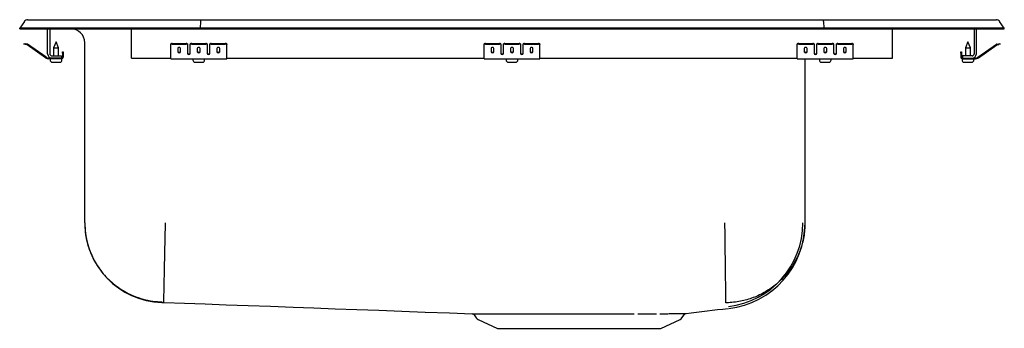
# Model space of a CAD drawing. Units: inches. Extents: x -11 to 11, y -6.7 to 0.2.
import ezdxf

# ---------------------------------------------------------------- set-up
doc = ezdxf.new("R2010")
doc.units = ezdxf.units.IN
doc.header["$MEASUREMENT"] = 0

# ---------------------------------------------------------------- blocks, each defined once
blk = doc.blocks.new('DRKADQ282265_Right')
for p, q in [((-10.896, 0.164), (-11, 0.016)), ((-10.844, 0.016), (-11, 0.016)), ((-11, 0), (-11, 0.016)), ((-11, 0), (-10.844, 0)), ((-10.49, 0.016), (-10.844, 0.016)), ((-10.844, 0), (-10.49, 0)), ((-10.822, 0.202), (-10.666, 0.202)), ((-10.666, 0.202), (-10.482, 0.202)), ((-6.965, 0.016), (-10.49, 0.016)), ((-10.49, 0), (-6.965, 0)), ((-10.482, 0.202), (-6.961, 0.202)), ((-10.375, -0.56), (-10.375, 0)), ((-10.327, 0), (-10.327, -0.56)), ((-9.859, 0), (-9.859, 0)), ((-8.5, -0.56), (-8.5, 0)), ((-6.963, 0.164), (-6.965, 0.016)), ((6.965, 0.016), (-6.965, 0.016)), ((-6.965, 0), (-6.965, 0.016)), ((-6.965, 0), (6.965, 0)), ((-6.961, 0.202), (6.961, 0.202)), ((6.961, 0.202), (10.482, 0.202)), ((6.963, 0.164), (6.965, 0.016)), ((6.965, 0), (6.965, 0.016)), ((10.49, 0.016), (6.965, 0.016)), ((6.965, 0), (10.49, 0)), ((8.5, -0.56), (8.5, 0)), ((10.327, 0), (10.327, -0.56)), ((10.375, -0.56), (10.375, 0)), ((10.482, 0.202), (10.666, 0.202)), ((10.844, 0.016), (10.49, 0.016)), ((10.49, 0), (10.844, 0)), ((10.666, 0.202), (10.822, 0.202)), ((11, 0.016), (10.844, 0.016)), ((10.844, 0), (11, 0)), ((11, 0.016), (10.896, 0.164)), ((11, 0), (11, 0.016)), ((-9.859, 0), (-8.5, 0)), ((-10.905, -0.344), (-10.902, -0.329)), ((-10.875, -0.35), (-10.905, -0.344)), ((-10.902, -0.329), (-10.871, -0.336)), ((-10.836, -0.359), (-10.875, -0.35)), ((-10.833, -0.344), (-10.871, -0.336)), ((-10.42, -0.65), (-10.835, -0.36)), ((-10.411, -0.638), (-10.826, -0.347)), ((-10.188, -0.296), (-10.243, -0.43)), ((-10.243, -0.43), (-10.243, -0.608)), ((-10.243, -0.43), (-10.188, -0.43)), ((-10.132, -0.43), (-10.188, -0.296)), ((-10.188, -0.43), (-10.132, -0.43)), ((-10.132, -0.608), (-10.132, -0.43)), ((-9.546, -4.341), (-9.546, -0.313)), ((-7.625, -0.35), (-7.625, -0.336)), ((-7.625, -0.359), (-7.625, -0.35)), ((-7.625, -0.36), (-7.625, -0.359)), ((-7.625, -0.65), (-7.625, -0.36)), ((-7.594, -0.329), (-7.281, -0.329)), ((-7.594, -0.344), (-7.281, -0.344)), ((-7.469, -0.439), (-7.469, -0.517)), ((-7.406, -0.517), (-7.406, -0.439)), ((-7.25, -0.336), (-7.25, -0.35)), ((-7.25, -0.35), (-7.25, -0.359)), ((-7.25, -0.359), (-7.25, -0.36)), ((-7.25, -0.36), (-7.25, -0.552)), ((-7.188, -0.35), (-7.188, -0.336)), ((-7.188, -0.359), (-7.188, -0.35)), ((-7.188, -0.36), (-7.188, -0.359)), ((-7.188, -0.552), (-7.188, -0.36)), ((-7.156, -0.329), (-6.844, -0.329)), ((-7.156, -0.344), (-6.844, -0.344)), ((-7.031, -0.439), (-7.031, -0.517)), ((-6.969, -0.517), (-6.969, -0.439)), ((-6.813, -0.336), (-6.813, -0.35)), ((-6.813, -0.35), (-6.813, -0.359)), ((-6.813, -0.359), (-6.813, -0.36)), ((-6.813, -0.36), (-6.813, -0.552)), ((-6.75, -0.35), (-6.75, -0.336)), ((-6.75, -0.359), (-6.75, -0.35)), ((-6.75, -0.36), (-6.75, -0.359)), ((-6.75, -0.552), (-6.75, -0.36)), ((-6.719, -0.329), (-6.406, -0.329)), ((-6.719, -0.344), (-6.406, -0.344)), ((-6.594, -0.439), (-6.594, -0.517)), ((-6.531, -0.517), (-6.531, -0.439)), ((-6.375, -0.336), (-6.375, -0.35)), ((-6.375, -0.359), (-6.375, -0.35)), ((-6.375, -0.36), (-6.375, -0.359)), ((-6.375, -0.65), (-6.375, -0.36)), ((-0.625, -0.35), (-0.625, -0.336)), ((-0.625, -0.359), (-0.625, -0.35)), ((-0.625, -0.36), (-0.625, -0.359)), ((-0.625, -0.65), (-0.625, -0.36)), ((-0.594, -0.329), (-0.281, -0.329)), ((-0.594, -0.344), (-0.281, -0.344)), ((-0.469, -0.439), (-0.469, -0.517)), ((-0.406, -0.517), (-0.406, -0.439)), ((-0.25, -0.336), (-0.25, -0.35)), ((-0.25, -0.35), (-0.25, -0.359)), ((-0.25, -0.359), (-0.25, -0.36)), ((-0.25, -0.36), (-0.25, -0.552)), ((-0.188, -0.35), (-0.188, -0.336)), ((-0.188, -0.359), (-0.188, -0.35)), ((-0.188, -0.36), (-0.188, -0.359)), ((-0.188, -0.552), (-0.188, -0.36)), ((-0.156, -0.329), (0.156, -0.329)), ((-0.156, -0.344), (0.156, -0.344)), ((-0.031, -0.439), (-0.031, -0.517)), ((0.031, -0.517), (0.031, -0.439)), ((0.187, -0.336), (0.187, -0.35)), ((0.187, -0.35), (0.187, -0.359)), ((0.187, -0.359), (0.187, -0.36)), ((0.187, -0.36), (0.187, -0.552)), ((0.25, -0.35), (0.25, -0.336)), ((0.25, -0.359), (0.25, -0.35)), ((0.25, -0.36), (0.25, -0.359)), ((0.25, -0.552), (0.25, -0.36)), ((0.281, -0.329), (0.594, -0.329)), ((0.281, -0.344), (0.594, -0.344)), ((0.406, -0.439), (0.406, -0.517)), ((0.469, -0.517), (0.469, -0.439)), ((0.625, -0.336), (0.625, -0.35)), ((0.625, -0.359), (0.625, -0.35)), ((0.625, -0.36), (0.625, -0.359)), ((0.625, -0.65), (0.625, -0.36)), ((6.375, -0.35), (6.375, -0.336)), ((6.375, -0.359), (6.375, -0.35)), ((6.375, -0.36), (6.375, -0.359)), ((6.375, -0.65), (6.375, -0.36)), ((6.406, -0.329), (6.719, -0.329)), ((6.406, -0.344), (6.719, -0.344)), ((6.531, -0.439), (6.531, -0.517)), ((6.594, -0.517), (6.594, -0.439)), ((6.75, -0.336), (6.75, -0.35)), ((6.75, -0.35), (6.75, -0.359)), ((6.75, -0.359), (6.75, -0.36)), ((6.75, -0.36), (6.75, -0.552)), ((6.812, -0.35), (6.812, -0.336)), ((6.812, -0.359), (6.812, -0.35)), ((6.812, -0.36), (6.812, -0.359)), ((6.812, -0.552), (6.812, -0.36)), ((6.844, -0.329), (7.156, -0.329)), ((6.844, -0.344), (7.156, -0.344)), ((6.969, -0.439), (6.969, -0.517)), ((7.031, -0.517), (7.031, -0.439)), ((7.187, -0.336), (7.187, -0.35)), ((7.187, -0.35), (7.187, -0.359)), ((7.187, -0.359), (7.187, -0.36)), ((7.187, -0.36), (7.187, -0.552)), ((7.25, -0.35), (7.25, -0.336)), ((7.25, -0.359), (7.25, -0.35)), ((7.25, -0.36), (7.25, -0.359)), ((7.25, -0.552), (7.25, -0.36)), ((7.281, -0.329), (7.594, -0.329)), ((7.281, -0.344), (7.594, -0.344)), ((7.406, -0.439), (7.406, -0.517)), ((7.469, -0.517), (7.469, -0.439)), ((7.625, -0.336), (7.625, -0.35)), ((7.625, -0.359), (7.625, -0.35)), ((7.625, -0.36), (7.625, -0.359)), ((7.625, -0.65), (7.625, -0.36)), ((10.188, -0.296), (10.132, -0.43)), ((10.132, -0.43), (10.132, -0.608)), ((10.132, -0.43), (10.243, -0.43)), ((10.243, -0.43), (10.188, -0.296)), ((10.243, -0.608), (10.243, -0.43)), ((10.411, -0.638), (10.826, -0.347)), ((10.42, -0.65), (10.835, -0.36)), ((10.833, -0.344), (10.871, -0.336)), ((10.836, -0.359), (10.875, -0.35)), ((10.871, -0.336), (10.902, -0.329)), ((10.905, -0.344), (10.875, -0.35)), ((10.902, -0.329), (10.905, -0.344)), ((-10.279, -0.656), (-10.354, -0.656)), ((-10.279, -0.608), (-10.063, -0.608)), ((-10.063, -0.656), (-10.279, -0.656)), ((-10.063, -0.608), (-10.063, -0.656)), ((-10.043, -0.516), (-10.028, -0.516)), ((-10.043, -0.547), (-10.043, -0.516)), ((-10.043, -0.547), (-10.043, -0.636)), ((-10.028, -0.516), (-10.028, -0.547)), ((-10.028, -0.547), (-10.028, -0.636)), ((-8.5, -0.656), (-8.5, -0.56)), ((-8.5, -0.656), (-7.625, -0.656)), ((-7.625, -0.671), (-7.625, -0.65)), ((-6.375, -0.671), (-6.375, -0.65)), ((-6.375, -0.656), (-0.625, -0.656)), ((-0.625, -0.671), (-0.625, -0.65)), ((0.625, -0.671), (0.625, -0.65)), ((0.625, -0.656), (6.375, -0.656)), ((6.375, -0.671), (6.375, -0.65)), ((7.625, -0.671), (7.625, -0.65)), ((7.625, -0.656), (8.5, -0.656)), ((8.5, -0.656), (8.5, -0.56)), ((10.028, -0.516), (10.043, -0.516)), ((10.028, -0.547), (10.028, -0.516)), ((10.028, -0.547), (10.028, -0.636)), ((10.043, -0.516), (10.043, -0.547)), ((10.043, -0.547), (10.043, -0.636)), ((10.063, -0.608), (10.063, -0.656)), ((10.279, -0.608), (10.063, -0.608)), ((10.063, -0.656), (10.279, -0.656)), ((10.279, -0.656), (10.354, -0.656)), ((-10.063, -0.671), (-10.354, -0.671)), ((-10.319, -0.671), (-10.319, -0.702)), ((-10.273, -0.748), (-10.188, -0.748)), ((-10.188, -0.748), (-10.102, -0.748)), ((-10.063, -0.671), (-10.056, -0.671)), ((-10.056, -0.702), (-10.056, -0.671)), ((-7.625, -0.671), (-6.375, -0.671)), ((-7.131, -0.671), (-7.131, -0.702)), ((-7.085, -0.748), (-6.914, -0.748)), ((-6.869, -0.702), (-6.869, -0.671)), ((-0.625, -0.671), (0.625, -0.671)), ((-0.131, -0.671), (-0.131, -0.702)), ((-0.085, -0.748), (0.086, -0.748)), ((0.132, -0.702), (0.132, -0.671)), ((6.375, -0.671), (7.625, -0.671)), ((6.546, -0.671), (6.546, -4.341)), ((6.869, -0.671), (6.869, -0.702)), ((6.914, -0.748), (7.085, -0.748)), ((7.131, -0.702), (7.131, -0.671)), ((10.056, -0.671), (10.056, -0.702)), ((10.056, -0.671), (10.063, -0.671)), ((10.063, -0.671), (10.354, -0.671)), ((10.102, -0.748), (10.273, -0.748)), ((10.319, -0.702), (10.319, -0.671)), ((-0.844, -6.401), (-0.798, -6.466)), ((-0.754, -6.503), (-0.323, -6.7)), ((3.323, -6.7), (3.754, -6.503)), ((3.798, -6.466), (3.847, -6.396)), ((-0.323, -6.7), (3.323, -6.7))]:
    blk.add_line(p, q)
at = {"flags": 128}
blk.add_lwpolyline([(-7.826, -6.12), (-7.77, -6.122), (-7.319, -6.138), (-6.857, -6.154), (-6.383, -6.171), (-5.897, -6.189), (-5.398, -6.207), (-4.886, -6.226), (-4.425, -6.243), (-3.954, -6.261), (-3.47, -6.279), (-2.974, -6.297), (-2.463, -6.316), (-1.938, -6.335), (-1.397, -6.355), (-0.891, -6.373)], dxfattribs=at)
for centre, radius, start, end in [((-10.822, 0.111), 0.091, 90, 144.8622), ((10.822, 0.111), 0.091, 35.1378, 90), ((-9.859, -0.313), 0.313, 0, 90), ((-10.837, -0.364), 0.005, 55, 77.5), ((-10.837, -0.364), 0.02, 55, 77.5), ((-7.601, -0.37), 0.0418, 79.7472, 124.6782), ((-7.601, -0.385), 0.0418, 79.7472, 124.6782), ((-7.274, -0.37), 0.0418, 55.3218, 100.2528), ((-7.274, -0.385), 0.0418, 55.3218, 100.2528), ((-7.164, -0.37), 0.0418, 79.7472, 124.6782), ((-7.164, -0.385), 0.0418, 79.7472, 124.6782), ((-6.836, -0.37), 0.0418, 55.3218, 100.2528), ((-6.836, -0.385), 0.0418, 55.3218, 100.2528), ((-6.726, -0.37), 0.0418, 79.7472, 124.6782), ((-6.726, -0.385), 0.0418, 79.7472, 124.6782), ((-6.399, -0.37), 0.0418, 55.3218, 100.2528), ((-6.399, -0.385), 0.0418, 55.3218, 100.2528), ((-0.601, -0.37), 0.0418, 79.7472, 124.6782), ((-0.601, -0.385), 0.0418, 79.7472, 124.6782), ((-0.274, -0.37), 0.0418, 55.3218, 100.2528), ((-0.274, -0.385), 0.0418, 55.3218, 100.2528), ((-0.164, -0.37), 0.0418, 79.7472, 124.6782), ((-0.164, -0.385), 0.0418, 79.7472, 124.6782), ((0.164, -0.37), 0.0418, 55.3218, 100.2528), ((0.164, -0.385), 0.0418, 55.3218, 100.2528), ((0.274, -0.37), 0.0418, 79.7472, 124.6782), ((0.274, -0.385), 0.0418, 79.7472, 124.6782), ((0.601, -0.37), 0.0418, 55.3218, 100.2528), ((0.601, -0.385), 0.0418, 55.3218, 100.2528), ((6.399, -0.37), 0.0418, 79.7472, 124.6782), ((6.399, -0.385), 0.0418, 79.7472, 124.6782), ((6.726, -0.37), 0.0418, 55.3218, 100.2528), ((6.726, -0.385), 0.0418, 55.3218, 100.2528), ((6.836, -0.37), 0.0418, 79.7472, 124.6782), ((6.836, -0.385), 0.0418, 79.7472, 124.6782), ((7.164, -0.37), 0.0418, 55.3218, 100.2528), ((7.164, -0.385), 0.0418, 55.3218, 100.2528), ((7.274, -0.37), 0.0418, 79.7472, 124.6782), ((7.274, -0.385), 0.0418, 79.7472, 124.6782), ((7.601, -0.37), 0.0418, 55.3218, 100.2528), ((7.601, -0.385), 0.0418, 55.3218, 100.2528), ((10.837, -0.364), 0.02, 102.5, 125), ((10.837, -0.364), 0.005, 102.5, 125), ((-10.354, -0.556), 0.115, 235, 270), ((-10.354, -0.556), 0.1, 235, 270), ((-10.279, -0.56), 0.096, 180, 270), ((-10.279, -0.56), 0.048, 180, 270), ((-10.063, -0.636), 0.035, 270, 0), ((-10.063, -0.636), 0.02, 270, 0), ((10.063, -0.636), 0.035, 180, 270), ((10.063, -0.636), 0.02, 180, 270), ((10.279, -0.56), 0.048, 270, 0), ((10.279, -0.56), 0.096, 270, 0), ((10.354, -0.556), 0.1, 270, 305), ((10.354, -0.556), 0.115, 270, 305), ((-10.273, -0.702), 0.046, 180, 270), ((-10.102, -0.702), 0.046, 270, 0), ((-7.085, -0.702), 0.046, 180, 270), ((-6.914, -0.702), 0.046, 270, 0), ((-0.085, -0.702), 0.046, 180, 270), ((0.086, -0.702), 0.046, 270, 0), ((6.914, -0.702), 0.046, 180, 270), ((7.085, -0.702), 0.046, 270, 0), ((10.102, -0.702), 0.046, 180, 270), ((10.273, -0.702), 0.046, 270, 0), ((-7.763, -4.341), 1.783, 180, 267.934), ((4.617, -4.341), 1.883, 276.694, 360), ((4.617, -4.341), 1.93, 276.694, 360), ((-0.895, -6.436), 0.0625, 33.8799, 84.0745), ((3.892, -6.422), 0.0517, 107.3134, 149.8433), ((-13.846, 140.396), 147.833, 276.89002, 277.25707), ((-0.709, -6.404), 0.109, 215, 245.4762), ((3.709, -6.404), 0.109, 294.5238, 325)]:
    blk.add_arc(centre, radius, start, end)
for centre, major_axis, ratio, start_param, end_param in [((-6.961, 0.111), (0, 0.091), 0.022402, 0, 0.957526), ((6.961, 0.111), (0, 0.091), 0.022402, 5.325659, 6.283185), ((-7.438, -0.439), (0.0313, 0), 0.700208, 0, 3.141593), ((-7, -0.439), (0.0312, 0), 0.700208, 0, 3.141593), ((-6.562, -0.439), (0.0312, 0), 0.700208, 0, 3.141593), ((-0.438, -0.439), (0.0312, 0), 0.700208, 0, 3.141593), ((0, -0.439), (0.0313, 0), 0.700208, 0, 3.141593), ((0.438, -0.439), (0.0312, 0), 0.700208, 0, 3.141593), ((6.562, -0.439), (0.0313, 0), 0.700208, 0, 3.141593), ((7, -0.439), (0.0313, 0), 0.700208, 0, 3.141593), ((7.438, -0.439), (0.0312, 0), 0.700208, 0, 3.141593), ((-7.438, -0.499), (0.0313, 0), 0.700208, 3.141593, 6.283185), ((-7.438, -0.517), (0.0313, 0), 0.700208, 3.141593, 6.283185), ((-7.219, -0.54), (0.0313, 0), 0.700208, 3.141593, 6.283185), ((-7.219, -0.552), (0.0313, 0), 0.700208, 3.141593, 6.283185), ((-7, -0.499), (0.0312, 0), 0.700208, 3.141593, 6.283185), ((-7, -0.517), (0.0312, 0), 0.700208, 3.141593, 6.283185), ((-6.781, -0.54), (0.0313, 0), 0.700208, 3.141593, 6.283185), ((-6.781, -0.552), (0.0313, 0), 0.700208, 3.141593, 6.283185), ((-6.562, -0.499), (0.0312, 0), 0.700208, 3.141593, 6.283185), ((-6.562, -0.517), (0.0312, 0), 0.700208, 3.141593, 6.283185), ((-0.438, -0.499), (0.0312, 0), 0.700208, 3.141593, 6.283185), ((-0.438, -0.517), (0.0312, 0), 0.700208, 3.141593, 6.283185), ((-0.219, -0.54), (0.0312, 0), 0.700208, 3.141593, 6.283185), ((-0.219, -0.552), (0.0312, 0), 0.700208, 3.141593, 6.283185), ((0, -0.499), (0.0312, 0), 0.700208, 3.141593, 6.283185), ((0, -0.517), (0.0312, 0), 0.700208, 3.141593, 6.283185), ((0.219, -0.54), (0.0312, 0), 0.700208, 3.141593, 6.283185), ((0.219, -0.552), (0.0312, 0), 0.700208, 3.141593, 6.283185), ((0.438, -0.499), (0.0312, 0), 0.700208, 3.141593, 6.283185), ((0.438, -0.517), (0.0312, 0), 0.700208, 3.141593, 6.283185), ((6.562, -0.499), (0.0313, 0), 0.700208, 3.141593, 6.283185), ((6.562, -0.517), (0.0313, 0), 0.700208, 3.141593, 6.283185), ((6.781, -0.54), (0.0313, 0), 0.700208, 3.141593, 6.283185), ((6.781, -0.552), (0.0313, 0), 0.700208, 3.141593, 6.283185), ((7, -0.499), (0.0313, 0), 0.700208, 3.141593, 6.283185), ((7, -0.517), (0.0313, 0), 0.700208, 3.141593, 6.283185), ((7.219, -0.54), (0.0313, 0), 0.700208, 3.141593, 6.283185), ((7.219, -0.552), (0.0313, 0), 0.700208, 3.141593, 6.283185), ((7.438, -0.499), (0.0312, 0), 0.700208, 3.141593, 6.283185), ((7.438, -0.517), (0.0312, 0), 0.700208, 3.141593, 6.283185)]:
    blk.add_ellipse(centre, major_axis=major_axis, ratio=ratio, start_param=start_param, end_param=end_param)
for points, knots in [([(-9.546, -4.341), (-9.544, -4.411), (-9.539, -4.555), (-9.498, -4.771), (-9.435, -4.969), (-9.356, -5.145), (-9.268, -5.299), (-9.163, -5.445), (-9.044, -5.58), (-8.912, -5.702), (-8.768, -5.809), (-8.617, -5.901), (-8.442, -5.984), (-8.245, -6.05), (-8.03, -6.096), (-7.887, -6.104), (-7.817, -6.108)], [0, 0, 0, 0, 0.076982, 0.157209, 0.240235, 0.304024, 0.368791, 0.434226, 0.5, 0.565774, 0.631209, 0.695976, 0.759765, 0.842791, 0.923018, 1, 1, 1, 1]), ([(-7.75, -4.341), (-7.751, -4.412), (-7.754, -4.555), (-7.759, -4.772), (-7.763, -4.971), (-7.767, -5.147), (-7.77, -5.302), (-7.773, -5.447), (-7.776, -5.582), (-7.778, -5.705), (-7.781, -5.812), (-7.783, -5.903), (-7.784, -5.986), (-7.786, -6.052), (-7.787, -6.097), (-7.787, -6.105), (-7.787, -6.108)], [0, 0, 0, 0, 0.076945, 0.157153, 0.240176, 0.303973, 0.368753, 0.434206, 0.5, 0.565794, 0.631247, 0.696027, 0.759824, 0.842847, 0.923055, 1, 1, 1, 1]), ([(4.75, -4.341), (4.751, -4.412), (4.753, -4.556), (4.755, -4.772), (4.758, -4.99), (4.761, -5.202), (4.763, -5.402), (4.766, -5.586), (4.768, -5.747), (4.769, -5.882), (4.771, -5.988), (4.772, -6.064), (4.772, -6.113), (4.772, -6.124), (4.773, -6.129)], [0, 0, 0, 0, 0.077124, 0.157432, 0.240482, 0.325715, 0.412467, 0.5, 0.587533, 0.674285, 0.759518, 0.842568, 0.922876, 1, 1, 1, 1]), ([(6.546, -4.341), (6.546, -4.356), (6.545, -4.474), (6.52, -4.69), (6.436, -4.983), (6.305, -5.254), (6.129, -5.502), (5.916, -5.715), (5.667, -5.89), (5.395, -6.021), (5.103, -6.104), (4.895, -6.127), (4.787, -6.129), (4.78, -6.129)], [0, 0, 0, 0, 0.016429, 0.126605, 0.233327, 0.343144, 0.449866, 0.559683, 0.666405, 0.776221, 0.882943, 0.99276, 1, 1, 1, 1]), ([(-0.891, -6.373), (-0.892, -6.373), (-0.894, -6.373), (-0.88, -6.373), (-0.851, -6.373), (-0.803, -6.373), (-0.738, -6.373), (-0.659, -6.373), (-0.564, -6.373), (-0.454, -6.373), (-0.329, -6.373), (-0.193, -6.374), (-0.046, -6.374), (0.111, -6.374), (0.278, -6.373), (0.454, -6.373), (0.641, -6.373), (0.833, -6.373), (1.028, -6.373), (1.226, -6.373), (1.429, -6.373), (1.629, -6.373), (1.824, -6.373), (2.013, -6.373), (2.202, -6.373), (2.385, -6.373), (2.561, -6.373), (2.672, -6.373), (2.728, -6.373)], [0, 0, 0, 0, 0.011431, 0.050782, 0.090406, 0.130891, 0.171674, 0.211029, 0.250657, 0.291147, 0.331934, 0.371307, 0.410955, 0.450326, 0.489665, 0.529276, 0.569748, 0.610518, 0.649831, 0.689416, 0.72986, 0.7706, 0.808377, 0.846395, 0.88517, 0.924206, 0.961982, 1, 1, 1, 1]), ([(2.808, -6.373), (2.883, -6.373), (3.032, -6.373), (3.161, -6.373), (3.226, -6.373)], [0, 0, 0, 0, 0.503043, 1, 1, 1, 1]), ([(3.3, -6.372), (3.342, -6.372), (3.427, -6.372), (3.538, -6.372), (3.638, -6.371), (3.7, -6.371), (3.755, -6.37), (3.801, -6.37), (3.848, -6.37), (3.878, -6.369), (3.892, -6.369), (3.89, -6.369), (3.889, -6.369)], [0, 0, 0, 0, 0.114846, 0.230493, 0.348666, 0.467711, 0.494465, 0.608533, 0.723382, 0.84068, 0.958822, 1, 1, 1, 1])]:
    blk.add_open_spline(points, degree=3, knots=knots)

msp = doc.modelspace()

# ---------------------------------------------------------------- block references
msp.add_blockref('DRKADQ282265_Right', (0, 0))

doc.saveas('drawing.dxf')
